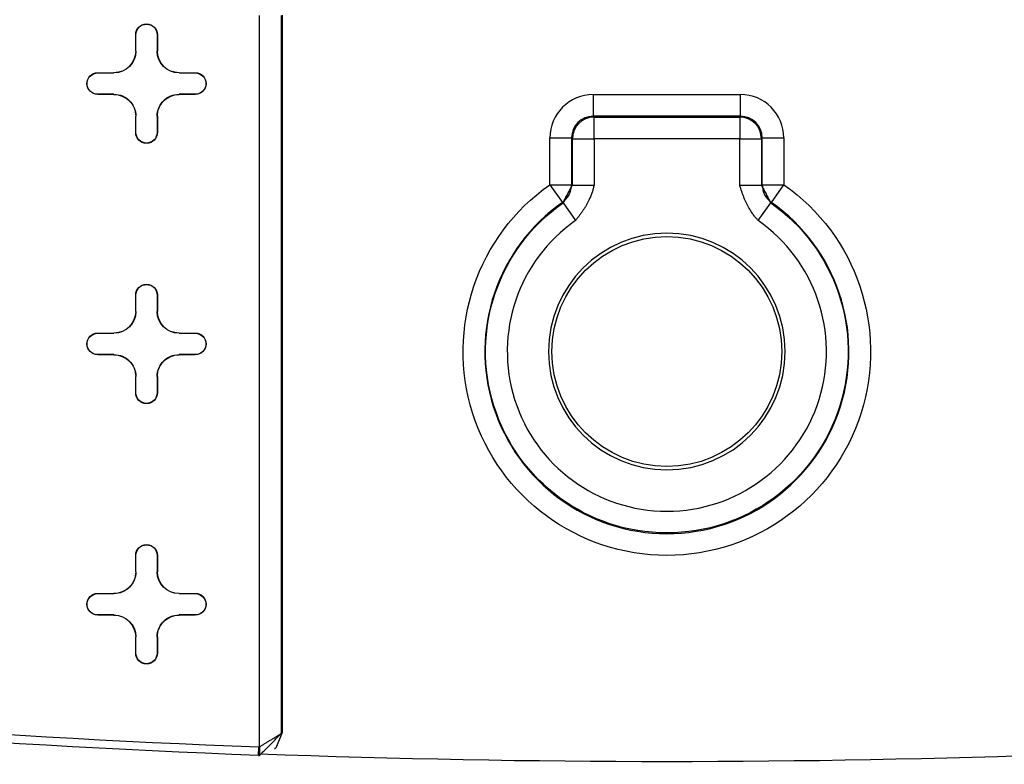
# Model space of a CAD drawing. Units: inches. Extents: x 0 to 21.9, y 0.1 to 17.
# Drawn here: x 15.3 to 15.8, y 5.2 to 5.6 of the extents above; entities that cross this region are included whole.
import ezdxf

# ---------------------------------------------------------------- set-up
doc = ezdxf.new("R2010")
doc.units = ezdxf.units.IN
doc.header["$MEASUREMENT"] = 0
doc.layers.add('1', color=7, linetype='Continuous', true_color=0xffffff)

msp = doc.modelspace()

# ---------------------------------------------------------------- linework, layer by layer
at = {"layer": '1', "color": 22}
for p, q in [((15.42122072454202, 5.238362720257725), (15.42122072454202, 5.575503050564481)), ((15.43121920149359, 5.57550305056448), (15.43121920149359, 5.244527530037744)), ((15.43174589977031, 5.575702371777296), (15.43174589977031, 5.245034780394697)), ((15.36411865301672, 5.559086019519537), (15.36411865301672, 5.566586019519558)), ((15.36420592834136, 5.566586019519558), (15.36411865301672, 5.566586019519558)), ((15.36420592834136, 5.559086019519537), (15.36420592834136, 5.566586019519558)), ((15.37403137769208, 5.566586019519558), (15.37411865301672, 5.566586019519558)), ((15.37403137769208, 5.566586019519559), (15.37403137769207, 5.55908601951954)), ((15.37411865301672, 5.566586019519559), (15.37411865301672, 5.55908601951954)), ((15.36420592834136, 5.559086019519537), (15.36411865301672, 5.559086019519537)), ((15.37403137769208, 5.55908601951954), (15.37411865301672, 5.55908601951954)), ((15.3466186530167, 5.549086019519555), (15.35411865301672, 5.549086019519537)), ((15.3466186530167, 5.548998744194915), (15.3466186530167, 5.549086019519555)), ((15.3466186530167, 5.548998744194913), (15.35411865301672, 5.548998744194896)), ((15.35411865301672, 5.548998744194897), (15.35411865301672, 5.549086019519538)), ((15.38411865301672, 5.549086019519544), (15.39161865301674, 5.549086019519546)), ((15.38411865301672, 5.548998744194903), (15.38411865301672, 5.549086019519544)), ((15.38411865301672, 5.548998744194903), (15.39161865301674, 5.548998744194905)), ((15.39161865301674, 5.548998744194905), (15.39161865301674, 5.549086019519546)), ((15.3466186530167, 5.539173294844199), (15.3466186530167, 5.539086019519557)), ((15.35411865301673, 5.539173294844218), (15.3466186530167, 5.539173294844198)), ((15.35411865301673, 5.539086019519576), (15.3466186530167, 5.539086019519557)), ((15.35411865301673, 5.539173294844218), (15.35411865301673, 5.539086019519577)), ((15.38411865301671, 5.539173294844206), (15.38411865301671, 5.539086019519565)), ((15.39161865301674, 5.539173294844207), (15.38411865301671, 5.539173294844208)), ((15.39161865301674, 5.539086019519565), (15.38411865301671, 5.539086019519566)), ((15.39161865301674, 5.539173294844206), (15.39161865301674, 5.539086019519566)), ((15.5751613875351, 5.539040238904303), (15.64307591849834, 5.539040238904303)), ((15.5751613875351, 5.539040238904303), (15.5751613875351, 5.529041761952739)), ((15.64307591849834, 5.529041761952739), (15.64307591849834, 5.539040238904303)), ((15.36411865301672, 5.521586019519558), (15.36411865301673, 5.529086019519577)), ((15.36420592834137, 5.529086019519577), (15.36411865301673, 5.529086019519577)), ((15.36420592834136, 5.521586019519557), (15.36420592834137, 5.529086019519577)), ((15.37403137769208, 5.529086019519572), (15.37403137769208, 5.521586019519557)), ((15.37403137769208, 5.529086019519572), (15.37411865301672, 5.529086019519572)), ((15.37411865301672, 5.529086019519572), (15.37411865301672, 5.521586019519557)), ((15.5751613875351, 5.529041761952739), (15.57551658149142, 5.528686567996425)), ((15.64307591849834, 5.529041761952739), (15.5751613875351, 5.529041761952739)), ((15.57551658149142, 5.528686567996425), (15.64272072454202, 5.528686567996425)), ((15.57551658149142, 5.518688091044861), (15.57551658149142, 5.528686567996425)), ((15.64272072454202, 5.528686567996425), (15.64307591849834, 5.529041761952739)), ((15.64272072454203, 5.52868656799645), (15.64272072454203, 5.518688091044886)), ((15.36420592834136, 5.521586019519557), (15.36411865301672, 5.521586019519557)), ((15.37403137769208, 5.521586019519557), (15.37411865301672, 5.521586019519557)), ((15.55516443363197, 5.519043285001176), (15.56516291058354, 5.519043285001176)), ((15.55516443363197, 5.497503751875496), (15.55516443363197, 5.519043285001176)), ((15.56551810453985, 5.518688091044861), (15.56516291058354, 5.519043285001176)), ((15.56516291058354, 5.519043285001175), (15.56516291058354, 5.497503751875495)), ((15.56551810453985, 5.49731881586033), (15.56551810453985, 5.518688091044861)), ((15.56551810453985, 5.518688091044861), (15.57551658149142, 5.518688091044861)), ((15.57551658149142, 5.518688091044861), (15.57551658149142, 5.49731881586033)), ((15.64272072454202, 5.518688091044861), (15.57551658149142, 5.518688091044861)), ((15.64272072454202, 5.49731881586033), (15.64272072454202, 5.518688091044861)), ((15.64272072454198, 5.518688091044655), (15.65271920149355, 5.518688091044655)), ((15.6530743954499, 5.519043285001175), (15.65271920149359, 5.518688091044861)), ((15.65271920149359, 5.518688091044861), (15.65271920149359, 5.49731881586033)), ((15.6530743954499, 5.497503751875496), (15.6530743954499, 5.519043285001176)), ((15.6530743954499, 5.519043285001175), (15.66307287240147, 5.519043285001175)), ((15.66307287240147, 5.519043285001175), (15.66307287240147, 5.497503751875495)), ((15.55516443363197, 5.497503751875496), (15.56516291058354, 5.497503751875496)), ((15.55516443363198, 5.497503751875495), (15.56090616638747, 5.489318274105965)), ((15.56551810453985, 5.49731881586033), (15.57551658149142, 5.49731881586033)), ((15.64272072454202, 5.49731881586033), (15.65271920149359, 5.49731881586033)), ((15.6530743954499, 5.497503751875495), (15.66307287240147, 5.497503751875495)), ((15.65733113964598, 5.489318274105965), (15.66307287240147, 5.497503751875496)), ((15.56124520665195, 5.489122030774904), (15.56697078571562, 5.480925245689477)), ((15.65126652031782, 5.480925245689477), (15.65699209938149, 5.489122030774904)), ((15.36411865301672, 5.439086019519538), (15.36411865301672, 5.446586019519559)), ((15.36420592834136, 5.446586019519559), (15.36411865301672, 5.446586019519559)), ((15.36420592834136, 5.439086019519538), (15.36420592834136, 5.446586019519559)), ((15.37403137769208, 5.446586019519559), (15.37411865301672, 5.446586019519559)), ((15.37403137769208, 5.446586019519559), (15.37403137769207, 5.439086019519539)), ((15.37411865301672, 5.446586019519559), (15.37411865301672, 5.439086019519539)), ((15.36420592834136, 5.439086019519538), (15.36411865301672, 5.439086019519538)), ((15.37403137769208, 5.439086019519539), (15.37411865301672, 5.439086019519539)), ((15.3466186530167, 5.429086019519555), (15.35411865301672, 5.429086019519538)), ((15.3466186530167, 5.428998744194914), (15.3466186530167, 5.429086019519556)), ((15.3466186530167, 5.428998744194914), (15.35411865301672, 5.428998744194896)), ((15.35411865301672, 5.428998744194898), (15.35411865301672, 5.429086019519538)), ((15.38411865301672, 5.429086019519545), (15.39161865301674, 5.429086019519547)), ((15.38411865301672, 5.428998744194903), (15.38411865301672, 5.429086019519545)), ((15.38411865301672, 5.428998744194903), (15.39161865301674, 5.428998744194905)), ((15.39161865301674, 5.428998744194905), (15.39161865301674, 5.429086019519546)), ((15.3466186530167, 5.419173294844198), (15.3466186530167, 5.419086019519558)), ((15.35411865301673, 5.419173294844218), (15.3466186530167, 5.419173294844199)), ((15.35411865301673, 5.419086019519577), (15.3466186530167, 5.419086019519557)), ((15.35411865301673, 5.419173294844218), (15.35411865301673, 5.419086019519577)), ((15.38411865301671, 5.419173294844207), (15.38411865301671, 5.419086019519565)), ((15.39161865301674, 5.419173294844207), (15.38411865301671, 5.419173294844208)), ((15.39161865301674, 5.419086019519566), (15.38411865301671, 5.419086019519566)), ((15.39161865301674, 5.419173294844207), (15.39161865301674, 5.419086019519566)), ((15.36411865301672, 5.401586019519558), (15.36411865301673, 5.409086019519577)), ((15.36420592834137, 5.409086019519577), (15.36411865301673, 5.409086019519577)), ((15.36420592834136, 5.401586019519558), (15.36420592834137, 5.409086019519577)), ((15.37403137769208, 5.409086019519572), (15.37403137769208, 5.401586019519558)), ((15.37403137769208, 5.409086019519572), (15.37411865301672, 5.409086019519572)), ((15.37411865301672, 5.409086019519572), (15.37411865301672, 5.401586019519558)), ((15.36420592834136, 5.401586019519557), (15.36411865301672, 5.401586019519558)), ((15.37403137769208, 5.401586019519558), (15.37411865301672, 5.401586019519558)), ((15.36411865301672, 5.319086019519538), (15.36411865301672, 5.326586019519558)), ((15.36420592834136, 5.326586019519558), (15.36411865301672, 5.326586019519558)), ((15.36420592834136, 5.319086019519538), (15.36420592834136, 5.326586019519558)), ((15.37403137769208, 5.326586019519558), (15.37411865301672, 5.326586019519558)), ((15.37403137769208, 5.326586019519558), (15.37403137769207, 5.319086019519539)), ((15.37411865301672, 5.326586019519558), (15.37411865301672, 5.319086019519539)), ((15.36420592834136, 5.319086019519538), (15.36411865301672, 5.319086019519538)), ((15.37403137769208, 5.319086019519539), (15.37411865301672, 5.319086019519539)), ((15.3466186530167, 5.309086019519555), (15.35411865301672, 5.309086019519538)), ((15.3466186530167, 5.308998744194914), (15.3466186530167, 5.309086019519555)), ((15.3466186530167, 5.308998744194914), (15.35411865301672, 5.308998744194897)), ((15.35411865301672, 5.308998744194898), (15.35411865301672, 5.309086019519539)), ((15.38411865301672, 5.309086019519544), (15.39161865301674, 5.309086019519546)), ((15.38411865301672, 5.308998744194904), (15.38411865301672, 5.309086019519544)), ((15.38411865301672, 5.308998744194903), (15.39161865301674, 5.308998744194905)), ((15.39161865301674, 5.308998744194906), (15.39161865301674, 5.309086019519546)), ((15.3466186530167, 5.299173294844199), (15.3466186530167, 5.299086019519557)), ((15.35411865301673, 5.299173294844218), (15.3466186530167, 5.299173294844199)), ((15.35411865301673, 5.299086019519577), (15.3466186530167, 5.299086019519557)), ((15.35411865301673, 5.299173294844218), (15.35411865301673, 5.299086019519577)), ((15.38411865301671, 5.299173294844206), (15.38411865301671, 5.299086019519565)), ((15.39161865301674, 5.299173294844207), (15.38411865301671, 5.299173294844207)), ((15.39161865301674, 5.299086019519565), (15.38411865301671, 5.299086019519567)), ((15.39161865301674, 5.299173294844207), (15.39161865301674, 5.299086019519565)), ((15.36411865301672, 5.281586019519557), (15.36411865301673, 5.289086019519576)), ((15.36420592834137, 5.289086019519576), (15.36411865301673, 5.289086019519576)), ((15.36420592834136, 5.281586019519557), (15.36420592834137, 5.289086019519576)), ((15.37403137769208, 5.289086019519573), (15.37403137769208, 5.281586019519557)), ((15.37403137769208, 5.289086019519573), (15.37411865301672, 5.289086019519573)), ((15.37411865301672, 5.289086019519573), (15.37411865301672, 5.281586019519557)), ((15.36420592834136, 5.281586019519557), (15.36411865301672, 5.281586019519557)), ((15.37403137769208, 5.281586019519557), (15.37411865301672, 5.281586019519557)), ((15.43174589977031, 5.245034780394697), (15.42869637835337, 5.237843684976728)), ((15.42073631252126, 5.234431858433991), (15.42088464712935, 5.238366070914794)), ((15.42122072454202, 5.238362720257725), (15.42129058830317, 5.234426332312547))]:
    msp.add_line(p, q, dxfattribs=at)
at = {"layer": '1', "color": 22, "extrusion": (0, 0, -1)}
msp.add_circle((-15.60911865301672, 5.420586019519558), 0.05457095584353937, dxfattribs=at)
at = {"layer": '1', "color": 22}
msp.add_circle((15.60911865301672, 5.420586019519558), 0.05299999999999994, dxfattribs=at)
at = {"layer": '1', "color": 22, "extrusion": (0, 0, -1)}
for centre, radius, start, end in [((-15.36911865301672, 5.566586019519558), 0.004999999999999338, -5.088887490341627e-14, 179.9999999999999), ((-15.36911865301672, 5.566586019519558), 0.004912724675358244, -5.088887490341627e-14, 179.9999999999999), ((-15.35411865301672, 5.559086019519538), 0.009999999999999287, 180.0000000000015, 270), ((-15.35411865301672, 5.559086019519539), 0.01008727532464038, 180.0000000000015, 270), ((-15.38411865301672, 5.55908601951954), 0.01008727532463622, 270, 359.9999999999999), ((-15.38411865301672, 5.55908601951954), 0.009999999999995124, 270, 359.9999999999999), ((-15.3466186530167, 5.544086019519555), 0.004999999999997673, -90.00000000000001, 90), ((-15.3466186530167, 5.544086019519555), 0.004912724675356578, -90.00000000000001, 90), ((-15.39161865301674, 5.544086019519552), 0.004999999999993454, 90, 270), ((-15.39161865301674, 5.544086019519552), 0.00491272467535236, 90, 270), ((-15.35411865301673, 5.529086019519577), 0.0100872753246411, 90, 180.0000000000015), ((-15.35411865301673, 5.529086019519577), 0.01000000000000001, 90, 180.0000000000015), ((-15.38411865301671, 5.529086019519572), 0.01008727532463361, -5.088887490341627e-14, 90), ((-15.38411865301671, 5.529086019519572), 0.009999999999992515, -5.088887490341627e-14, 90), ((-15.36911865301672, 5.521586019519557), 0.00500000000000006, 179.9999999999999, 359.9999999999999), ((-15.36911865301672, 5.521586019519557), 0.004912724675358966, 179.9999999999999, 359.9999999999968), ((-15.60911865301672, 5.420586019519559), 0.09395421938474599, -234.9521223333601, 54.95212233336034), ((-15.60911865301672, 5.420586019519568), 0.08360054847686739, 124.9348849655169, 415.0651150344834), ((-15.36911865301672, 5.446586019519559), 0.004999999999999338, -5.088887490341627e-14, 179.9999999999999), ((-15.36911865301672, 5.446586019519559), 0.004912724675358244, -5.088887490341627e-14, 179.9999999999999), ((-15.35411865301672, 5.439086019519538), 0.009999999999999287, 180.0000000000015, 270), ((-15.35411865301672, 5.439086019519538), 0.01008727532464038, 180.0000000000015, 270), ((-15.38411865301672, 5.439086019519539), 0.01008727532463622, 270, 359.9999999999999), ((-15.38411865301672, 5.439086019519539), 0.009999999999995124, 270, 359.9999999999999), ((-15.3466186530167, 5.424086019519555), 0.004999999999997673, -90.00000000000001, 90), ((-15.3466186530167, 5.424086019519555), 0.004912724675356578, -90.00000000000001, 90), ((-15.39161865301674, 5.424086019519553), 0.004999999999993454, 90, 270), ((-15.39161865301674, 5.424086019519553), 0.00491272467535236, 90, 270), ((-15.35411865301673, 5.409086019519577), 0.0100872753246411, 90, 180.0000000000015), ((-15.35411865301673, 5.409086019519577), 0.01000000000000001, 90, 180.0000000000015), ((-15.38411865301671, 5.409086019519572), 0.01008727532463361, -5.088887490341627e-14, 90), ((-15.38411865301671, 5.409086019519572), 0.009999999999992515, -5.088887490341627e-14, 90), ((-15.36911865301672, 5.401586019519558), 0.00500000000000006, 179.9999999999999, 359.9999999999999), ((-15.36911865301672, 5.401586019519558), 0.004912724675358966, 179.9999999999999, 359.9999999999999), ((-15.36911865301672, 5.326586019519558), 0.004999999999999338, -5.088887490341627e-14, 179.9999999999999), ((-15.36911865301672, 5.326586019519558), 0.004912724675358244, -5.088887490341627e-14, 179.9999999999999), ((-15.35411865301672, 5.319086019519538), 0.009999999999999287, 179.9999999999999, 270), ((-15.35411865301672, 5.319086019519538), 0.01008727532464038, 179.9999999999999, 270), ((-15.38411865301672, 5.319086019519539), 0.01008727532463622, 270, 359.9999999999999), ((-15.38411865301672, 5.319086019519539), 0.009999999999995124, 270, 359.9999999999999), ((-15.3466186530167, 5.304086019519555), 0.004999999999997673, -90.00000000000001, 90), ((-15.3466186530167, 5.304086019519555), 0.004912724675356578, -90.00000000000001, 90), ((-15.39161865301674, 5.304086019519552), 0.004999999999993454, 90, 270), ((-15.39161865301674, 5.304086019519552), 0.00491272467535236, 90, 270), ((-15.35411865301673, 5.289086019519576), 0.0100872753246411, 90, 179.9999999999999), ((-15.35411865301673, 5.289086019519576), 0.01000000000000001, 90, 179.9999999999999), ((-15.38411865301671, 5.289086019519573), 0.01008727532463361, -5.088887490341627e-14, 90), ((-15.38411865301671, 5.289086019519573), 0.009999999999992515, -5.088887490341627e-14, 90), ((-15.36911865301672, 5.281586019519557), 0.00500000000000006, 179.9999999999999, 359.9999999999999), ((-15.36911865301672, 5.281586019519557), 0.004912724675358966, 179.9999999999999, 359.9999999999999), ((-15.60911865301672, 10.23081243794312), 4.999930080044749, 272.1592436045318, 276.6528652033426), ((-15.60911865301672, 10.23081243794312), 4.99930179751776, 267.8477044954112, 272.1522955045888)]:
    msp.add_arc(centre, radius, start, end, dxfattribs=at)
at = {"layer": '1', "color": 22}
for centre, radius, start, end in [((15.60911865301671, 5.420586019519548), 0.08395574243318206, -234.9521223333604, 54.95212233336013), ((15.60911865301671, 5.420586019519548), 0.07360207152530347, -235.0651150344835, 55.0651150344832), ((15.60911865301672, 10.23081243794312), 4.995993671796102, 263.3471347966573, 267.8407563954682)]:
    msp.add_arc(centre, radius, start, end, dxfattribs=at)
for centre, major_axis, ratio, start_param, end_param in [((15.57516748019286, 5.519037192343452), (-0.01414644378339162, 0.01414644378339162), 0.9996954598818876, 5.497939437029721, 7.068431177329447), ((15.64306982584059, 5.519037192343439), (0.01414644378339162, 0.01414644378339162), 0.9996954598818876, 5.497939437029717, 7.068431177329451), ((15.57516748019284, 5.519037192343443), (-0.00707752939533469, 0.007077529395334692), 0.9990870283801175, 5.497939437028464, 7.068431177330451), ((15.57551658149134, 5.5186880910451), (-0.007071067811865477, -0.007071067811865477), 0.9996954598818875, 3.927143110234885, 5.49763485053462), ((15.64272072454211, 5.51868809104462), (-0.007071067811865477, 0.007071067811865477), 0.9996954598818875, 3.927143110234885, 5.497634850534494), ((15.6430698258406, 5.519037192343436), (0.00707752939534092, 0.00707752939534092), 0.9990870283796025, 5.497939437028986, 7.068431177330156), ((15.55516443363198, 5.497503751875495), (-0.004613779696512138, -0.008872036796139451), 0.999806518156596, 1.091327796347712, 2.05026485724212), ((15.66307287240146, 5.497503751875494), (-0.004613779696512104, 0.00887203679613947), 0.9998065181565963, 1.091327796347712, 2.05026485724216)]:
    msp.add_ellipse(centre, major_axis=major_axis, ratio=ratio, start_param=start_param, end_param=end_param, dxfattribs=at)
for points, degree in [([(15.56124520665195, 5.489122030774904), (15.56551810453985, 5.497318815860331)], 1), ([(15.57551658149142, 5.49731881586033), (15.57398633487803, 5.489483052408371), (15.56697078571561, 5.48092524568948)], 2), ([(15.65126652031782, 5.480925245689477), (15.64571902330465, 5.486666858743435), (15.64272072454202, 5.49731881586033)], 2), ([(15.65271920149359, 5.49731881586033), (15.65699209938149, 5.489122030774904)], 1), ([(15.42122072454202, 5.238362720257725), (15.43121920149359, 5.244527530037745)], 1), ([(15.42129057879842, 5.234426867846114), (15.43121920149359, 5.244527530037745)], 1), ([(15.42088464712935, 5.238366070914795), (15.42099659895543, 5.238361849909873), (15.42110871081099, 5.238360732216744), (15.42122072454202, 5.238362720257725)], 3), ([(15.42808035030553, 5.237272808366169), (15.42868142378522, 5.237852302806707)], 1), ([(15.42073633511333, 5.234432457633607), (15.42092096064854, 5.234425475209237), (15.42110585045595, 5.234423610546104), (15.42129057879842, 5.234426867846114)], 3)]:
    msp.add_open_spline(points, degree=degree, dxfattribs=at)
for points, knots in [([(15.56516291058354, 5.497503751875502), (15.56522241192692, 5.497472809027052), (15.56528191326735, 5.497441847508403), (15.56540031125274, 5.497380201835742), (15.56545920789776, 5.497349518060648), (15.56551810453985, 5.497318815860337)], [0, 0, 0, 0, 0.5025536309736839, 0.5025536309736839, 1, 1, 1, 1]), ([(15.65271920149359, 5.497318815860337), (15.65277809813568, 5.497349518060648), (15.6528369947807, 5.497380201835742), (15.65295539276609, 5.497441847508402), (15.65301489410652, 5.497472809027052), (15.6530743954499, 5.497503751875501)], [0, 0, 0, 0, 0.4974463690263157, 0.4974463690263157, 1, 1, 1, 1]), ([(15.56124520665195, 5.489122030774917), (15.56118873073964, 5.489154766394016), (15.56113224970148, 5.489187481819284), (15.56101923626809, 5.4892528962464), (15.56096270386545, 5.489285595218905), (15.56090616638746, 5.489318274105978)], [0, 0, 0, 0, 0.4998178825288169, 0.4998178825288169, 1, 1, 1, 1]), ([(15.65733113964598, 5.489318274105978), (15.65727464332842, 5.489285619009795), (15.65721815207881, 5.489252943857416), (15.65716163495582, 5.489220230654123), (15.65716076939578, 5.489219729649305), (15.6571045203527, 5.489187171364317), (15.65704830732843, 5.489154611070943), (15.65699209938149, 5.489122030774917)], [0, 0, 0, 0, 0.4998179747766817, 0.4998179747766817, 0.5025536397118264, 0.5025536397118264, 1, 1, 1, 1]), ([(15.43121920149359, 5.244527530037745), (15.43128903754886, 5.24459478403057), (15.43135887360374, 5.244662039383671), (15.4315344396965, 5.244831121077887), (15.43164016973386, 5.244932949176855), (15.43174589977031, 5.245034780394697)], [0, 0, 0, 0, 0.3977764349781199, 0.3977764349781199, 1, 1, 1, 1])]:
    msp.add_open_spline(points, degree=3, knots=knots, dxfattribs=at)

doc.saveas('drawing.dxf')
